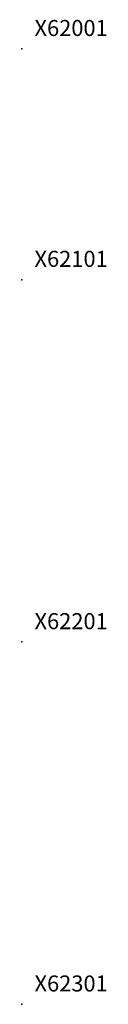
# Model space of a CAD drawing. Units: metres. Extents: x -13 to 187, y 0 to 238.
# Drawn here: x 174 to 187, y 52 to 205 of the extents above; entities that cross this region are included whole.
import ezdxf

# ---------------------------------------------------------------- set-up
doc = ezdxf.new("R2010")
doc.units = ezdxf.units.M
doc.layers.add('BODY', color=7, linetype='Continuous')
doc.layers.add('POPISKY', color=1, linetype='Continuous')

msp = doc.modelspace()

# ---------------------------------------------------------------- linework, layer by layer
at = {"layer": 'BODY'}
for p in [(174, 200.7), (174, 200.7), (174, 200.7), (174, 164.7), (174, 164.7), (174, 164.7), (174, 108.2), (174, 108.2), (174, 108.2), (174, 51.7), (174, 51.7), (174, 51.7)]:
    msp.add_point(p, dxfattribs=at)

# ---------------------------------------------------------------- texts
at = {"layer": 'POPISKY'}
for s, p in [('X62001', (176, 202.7)), ('X62001', (176, 202.7)), ('X62001', (176, 202.7)), ('X62101', (176, 166.7)), ('X62101', (176, 166.7)), ('X62101', (176, 166.7)), ('X62201', (176, 110.2)), ('X62201', (176, 110.2)), ('X62201', (176, 110.2)), ('X62301', (176, 53.7)), ('X62301', (176, 53.7)), ('X62301', (176, 53.7))]:
    msp.add_text(s, height=2.5, dxfattribs=at).set_placement(p)

doc.saveas('drawing.dxf')
